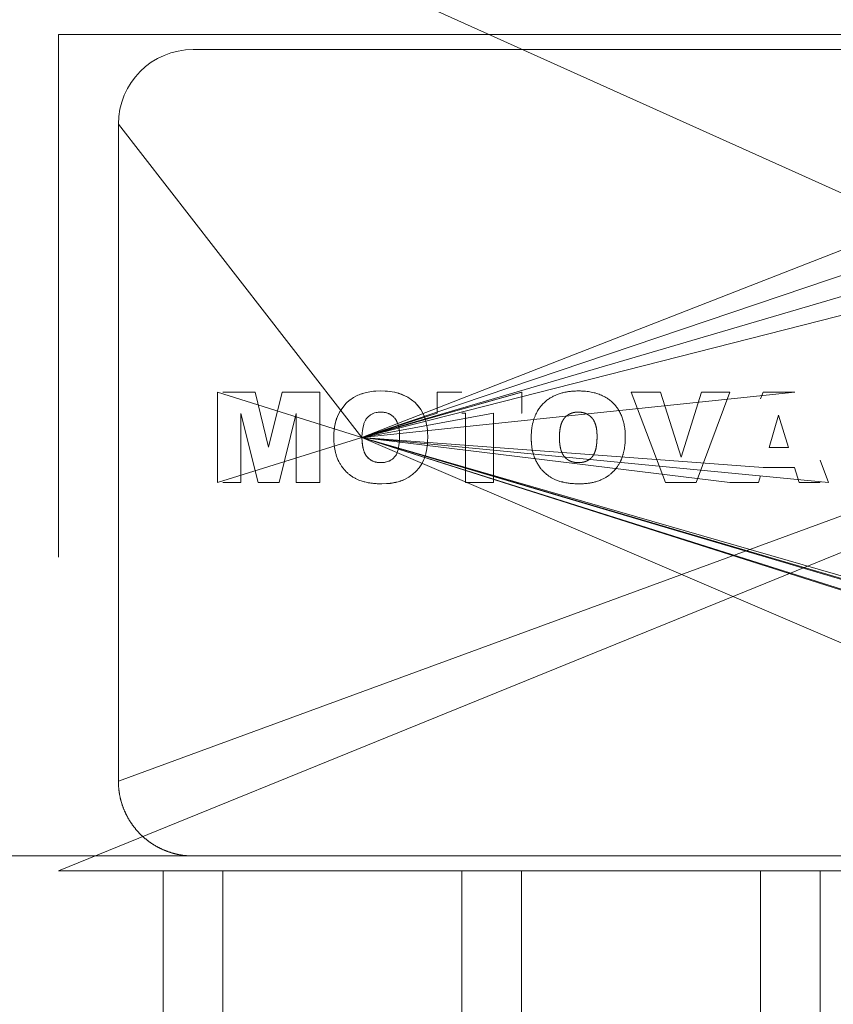
# Model space of a CAD drawing. Units: millimetres. Extents: x 0 to 21709, y -7 to 14850.
# Drawn here: x 5070 to 5097, y 6513 to 6546 of the extents above; entities that cross this region are included whole.
import ezdxf

# ---------------------------------------------------------------- set-up
doc = ezdxf.new("R2010")
doc.units = ezdxf.units.MM
doc.linetypes.add('K5LT_THIN', pattern=[0])
doc.layers.add('R', color=1, linetype='Continuous', true_color=0xff0000)
doc.layers.add('WELDING', color=7, linetype='Continuous', true_color=0xffffff)

msp = doc.modelspace()

# ---------------------------------------------------------------- linework, layer by layer
at = {"layer": 'R', "color": 7, "linetype": 'K5LT_THIN', "lineweight": 13}
for p, q in [((5146.74, 6517.827), (5042.836, 6564.615)), ((5071.24, 6545.327), (5110.24, 6545.327)), ((5071.24, 6540.327), (5071.24, 6545.327)), ((5075.74, 6544.827), (5105.74, 6544.827)), ((5081.396, 6531.841), (5116.74, 6543.791)), ((5073.24, 6542.327), (5073.24, 6527.827)), ((5081.396, 6531.841), (5073.24, 6542.327)), ((5081.396, 6531.841), (5108.24, 6542.327)), ((5071.24, 6540.327), (5071.24, 6527.827)), ((5127.74, 6540.327), (5071.24, 6517.327)), ((5127.74, 6540.327), (5073.24, 6520.327)), ((5081.396, 6531.841), (5114.74, 6540.327)), ((5081.396, 6531.841), (5110.24, 6540.327)), ((5076.555, 6530.327), (5076.555, 6533.358)), ((5081.396, 6531.841), (5076.555, 6533.358)), ((5077.815, 6533.358), (5076.74, 6533.358)), ((5077.815, 6533.358), (5078.269, 6531.518)), ((5078.269, 6531.518), (5078.723, 6533.358)), ((5078.723, 6533.358), (5079.979, 6533.358)), ((5079.979, 6533.358), (5079.979, 6530.327)), ((5081.396, 6531.841), (5095.89, 6533.358)), ((5081.396, 6531.841), (5086.74, 6533.358)), ((5081.396, 6531.841), (5086.748, 6533.358)), ((5083.915, 6533.358), (5083.915, 6532.649)), ((5083.915, 6533.358), (5084.74, 6533.358)), ((5086.748, 6533.358), (5086.748, 6532.649)), ((5090.408, 6533.358), (5091.392, 6533.358)), ((5091.56, 6530.327), (5090.408, 6533.358)), ((5091.392, 6533.358), (5092.081, 6531.177)), ((5092.081, 6531.177), (5092.759, 6533.358)), ((5092.582, 6530.327), (5093.714, 6533.358)), ((5092.759, 6533.358), (5093.714, 6533.358)), ((5094.824, 6533.358), (5094.74, 6533.128)), ((5095.89, 6533.358), (5094.824, 6533.358)), ((5077.915, 6530.327), (5077.342, 6532.647)), ((5077.342, 6532.647), (5077.342, 6530.327)), ((5079.192, 6532.647), (5078.618, 6530.327)), ((5079.192, 6530.327), (5079.192, 6532.647)), ((5081.396, 6531.841), (5085.804, 6532.649)), ((5081.396, 6531.841), (5083.915, 6532.649)), ((5084.859, 6532.649), (5084.74, 6532.649)), ((5084.859, 6530.327), (5084.859, 6532.649)), ((5085.804, 6532.649), (5085.804, 6530.327)), ((5086.748, 6532.649), (5086.74, 6532.649)), ((5095.026, 6531.508), (5095.347, 6532.583)), ((5095.681, 6531.508), (5095.347, 6532.583)), ((5081.396, 6531.841), (5076.555, 6530.327)), ((5081.396, 6531.841), (5110.24, 6523.292)), ((5081.396, 6531.841), (5110.24, 6523.344)), ((5081.396, 6531.841), (5097.02, 6530.327)), ((5081.396, 6531.841), (5093.714, 6530.327)), ((5081.396, 6531.841), (5108.24, 6523.344)), ((5141.24, 6514.54), (5081.396, 6531.841)), ((5141.24, 6514.54), (5081.396, 6531.841)), ((5141.24, 6514.54), (5081.396, 6531.841)), ((5141.24, 6514.54), (5081.396, 6531.841)), ((5141.24, 6514.54), (5081.396, 6531.841)), ((5141.24, 6514.54), (5081.396, 6531.841)), ((5081.396, 6531.841), (5094.826, 6530.839)), ((5081.396, 6531.841), (5108.24, 6523.288)), ((5081.396, 6531.841), (5108.24, 6520.327)), ((5095.026, 6531.508), (5095.681, 6531.508)), ((5097.02, 6530.327), (5096.74, 6531.076)), ((5094.826, 6530.839), (5095.881, 6530.839)), ((5095.881, 6530.839), (5096.035, 6530.327)), ((5094.673, 6530.327), (5094.74, 6530.552)), ((5077.342, 6530.327), (5076.74, 6530.327)), ((5078.618, 6530.327), (5077.915, 6530.327)), ((5079.979, 6530.327), (5079.192, 6530.327)), ((5085.804, 6530.327), (5084.859, 6530.327)), ((5092.582, 6530.327), (5091.56, 6530.327)), ((5093.714, 6530.327), (5094.673, 6530.327)), ((5096.035, 6530.327), (5096.74, 6530.327)), ((5073.24, 6520.327), (5073.24, 6527.827)), ((5146.74, 6517.827), (5034.74, 6517.827)), ((5146.74, 6517.827), (5034.74, 6517.827)), ((5075.74, 6517.827), (5076.74, 6517.827)), ((5076.74, 6517.827), (5105.74, 6517.827)), ((5071.24, 6517.327), (5074.74, 6517.327)), ((5074.74, 6512.122), (5074.74, 6517.327)), ((5076.74, 6517.327), (5074.74, 6517.327)), ((5076.74, 6517.327), (5076.74, 6512.122)), ((5076.74, 6517.327), (5084.74, 6517.327)), ((5086.74, 6517.327), (5084.74, 6517.327)), ((5084.74, 6512.122), (5084.74, 6517.327)), ((5086.74, 6517.327), (5094.74, 6517.327)), ((5086.74, 6517.327), (5086.74, 6512.122)), ((5096.74, 6517.327), (5094.74, 6517.327)), ((5094.74, 6512.122), (5094.74, 6517.327)), ((5096.74, 6517.327), (5104.74, 6517.327)), ((5096.74, 6517.327), (5096.74, 6512.122))]:
    msp.add_line(p, q, dxfattribs=at)
msp.add_arc((5075.74, 6542.327), 2.5, 90, 180, dxfattribs=at)
at = {"layer": 'WELDING', "color": 7, "linetype": 'K5LT_THIN', "lineweight": 13}
for p, q in [((5081.39, 6533.304), (5081.377, 6533.3)), ((5081.397, 6533.306), (5081.39, 6533.304)), ((5081.4, 6533.307), (5081.397, 6533.306)), ((5081.558, 6533.35), (5081.4, 6533.307)), ((5081.706, 6533.376), (5081.558, 6533.35)), ((5081.708, 6533.377), (5081.706, 6533.376)), ((5081.708, 6533.377), (5081.785, 6533.386)), ((5081.785, 6533.386), (5081.708, 6533.377)), ((5081.863, 6533.392), (5081.785, 6533.386)), ((5081.864, 6533.392), (5081.863, 6533.392)), ((5081.864, 6533.392), (5082.021, 6533.397)), ((5082.021, 6533.397), (5081.864, 6533.392)), ((5082.177, 6533.392), (5082.021, 6533.397)), ((5082.177, 6533.392), (5082.178, 6533.392)), ((5082.251, 6533.387), (5082.177, 6533.392)), ((5082.178, 6533.392), (5082.251, 6533.387)), ((5082.333, 6533.378), (5082.251, 6533.387)), ((5082.333, 6533.378), (5082.334, 6533.378)), ((5082.49, 6533.352), (5082.333, 6533.378)), ((5082.334, 6533.378), (5082.49, 6533.352)), ((5082.49, 6533.352), (5082.642, 6533.313)), ((5082.493, 6533.351), (5082.49, 6533.352)), ((5082.569, 6533.333), (5082.493, 6533.351)), ((5082.606, 6533.323), (5082.569, 6533.333)), ((5082.624, 6533.318), (5082.606, 6533.323)), ((5082.632, 6533.315), (5082.624, 6533.318)), ((5082.637, 6533.314), (5082.632, 6533.315)), ((5082.932, 6533.188), (5082.637, 6533.314)), ((5082.642, 6533.313), (5082.647, 6533.311)), ((5082.647, 6533.311), (5082.657, 6533.308)), ((5082.657, 6533.308), (5082.676, 6533.301)), ((5080.65, 6532.704), (5080.868, 6532.989)), ((5080.868, 6532.989), (5080.651, 6532.705)), ((5080.905, 6533.024), (5080.868, 6532.989)), ((5080.868, 6532.989), (5080.868, 6532.989)), ((5080.945, 6533.059), (5080.905, 6533.024)), ((5080.966, 6533.076), (5080.945, 6533.059)), ((5080.977, 6533.085), (5080.966, 6533.076)), ((5080.982, 6533.089), (5080.977, 6533.085)), ((5080.985, 6533.091), (5080.982, 6533.089)), ((5081.114, 6533.179), (5080.985, 6533.091)), ((5081.116, 6533.18), (5081.114, 6533.179)), ((5081.116, 6533.18), (5081.26, 6533.254)), ((5081.26, 6533.254), (5081.116, 6533.18)), ((5081.299, 6533.27), (5081.26, 6533.254)), ((5081.351, 6533.29), (5081.299, 6533.27)), ((5081.377, 6533.3), (5081.351, 6533.29)), ((5082.676, 6533.301), (5082.715, 6533.288)), ((5082.715, 6533.288), (5082.791, 6533.258)), ((5082.791, 6533.258), (5082.932, 6533.188)), ((5083.177, 6533.006), (5082.932, 6533.188)), ((5083.177, 6533.006), (5083.179, 6533.003)), ((5083.177, 6533.005), (5083.177, 6533.006)), ((5083.369, 6532.772), (5083.177, 6533.005)), ((5083.179, 6533.003), (5083.181, 6533.001)), ((5083.181, 6533.001), (5083.186, 6532.997)), ((5083.186, 6532.997), (5083.195, 6532.988)), ((5083.195, 6532.988), (5083.213, 6532.97)), ((5080.65, 6532.704), (5080.571, 6532.537)), ((5080.651, 6532.705), (5080.65, 6532.704)), ((5081.75, 6532.633), (5081.773, 6532.643)), ((5081.773, 6532.643), (5081.82, 6532.66)), ((5081.82, 6532.66), (5081.87, 6532.673)), ((5081.87, 6532.673), (5081.872, 6532.674)), ((5081.872, 6532.674), (5081.876, 6532.675)), ((5081.876, 6532.675), (5081.884, 6532.676)), ((5081.884, 6532.676), (5081.9, 6532.679)), ((5081.9, 6532.679), (5081.907, 6532.68)), ((5081.907, 6532.68), (5081.943, 6532.685)), ((5081.943, 6532.685), (5082.018, 6532.689)), ((5082.018, 6532.689), (5081.943, 6532.685)), ((5083.213, 6532.97), (5083.247, 6532.933)), ((5083.247, 6532.933), (5083.311, 6532.855)), ((5083.311, 6532.855), (5083.369, 6532.772)), ((5083.446, 6532.632), (5083.369, 6532.772)), ((5088.63, 6532.689), (5088.555, 6532.685)), ((5088.74, 6532.681), (5088.703, 6532.685)), ((5088.81, 6532.668), (5088.775, 6532.675)), ((5080.506, 6532.333), (5080.479, 6532.201)), ((5080.501, 6532.31), (5080.543, 6532.46)), ((5080.523, 6532.397), (5080.506, 6532.333)), ((5080.533, 6532.429), (5080.523, 6532.397)), ((5080.538, 6532.444), (5080.533, 6532.429)), ((5080.54, 6532.452), (5080.538, 6532.444)), ((5080.542, 6532.456), (5080.54, 6532.452)), ((5080.571, 6532.537), (5080.542, 6532.456)), ((5080.543, 6532.46), (5080.544, 6532.464)), ((5080.544, 6532.464), (5080.547, 6532.472)), ((5080.547, 6532.472), (5080.553, 6532.489)), ((5080.553, 6532.489), (5080.565, 6532.521)), ((5080.565, 6532.521), (5080.571, 6532.537)), ((5081.462, 6532.307), (5081.471, 6532.331)), ((5081.471, 6532.331), (5081.492, 6532.377)), ((5081.492, 6532.377), (5081.515, 6532.421)), ((5081.515, 6532.421), (5081.517, 6532.424)), ((5081.517, 6532.424), (5081.52, 6532.429)), ((5081.52, 6532.429), (5081.527, 6532.44)), ((5081.527, 6532.44), (5081.541, 6532.46)), ((5081.541, 6532.46), (5081.572, 6532.499)), ((5081.572, 6532.499), (5081.609, 6532.537)), ((5081.609, 6532.537), (5081.612, 6532.539)), ((5081.612, 6532.539), (5081.616, 6532.543)), ((5081.616, 6532.543), (5081.626, 6532.552)), ((5081.626, 6532.552), (5081.645, 6532.568)), ((5081.645, 6532.568), (5081.686, 6532.597)), ((5081.686, 6532.597), (5081.731, 6532.623)), ((5081.731, 6532.623), (5081.734, 6532.625)), ((5081.734, 6532.625), (5081.739, 6532.627)), ((5081.739, 6532.627), (5081.75, 6532.633)), ((5083.479, 6532.557), (5083.446, 6532.632)), ((5083.494, 6532.519), (5083.479, 6532.557)), ((5083.501, 6532.499), (5083.494, 6532.519)), ((5083.504, 6532.489), (5083.501, 6532.499)), ((5083.506, 6532.485), (5083.504, 6532.489)), ((5083.549, 6532.332), (5083.506, 6532.485)), ((5083.579, 6532.177), (5083.549, 6532.332)), ((5088.974, 6532.598), (5088.914, 6532.631)), ((5089.09, 6532.5), (5089.037, 6532.552)), ((5089.2, 6532.316), (5089.135, 6532.443)), ((5089.135, 6532.443), (5089.135, 6532.443)), ((5080.457, 6531.997), (5080.451, 6531.841)), ((5080.457, 6531.999), (5080.472, 6532.157)), ((5080.463, 6532.079), (5080.457, 6531.999)), ((5080.457, 6531.997), (5080.457, 6531.999)), ((5080.457, 6531.999), (5080.457, 6531.997)), ((5080.467, 6532.118), (5080.463, 6532.079)), ((5080.47, 6532.137), (5080.467, 6532.118)), ((5080.471, 6532.147), (5080.47, 6532.137)), ((5080.472, 6532.152), (5080.471, 6532.147)), ((5080.479, 6532.201), (5080.472, 6532.152)), ((5080.472, 6532.157), (5080.473, 6532.162)), ((5080.473, 6532.162), (5080.475, 6532.172)), ((5080.475, 6532.172), (5080.478, 6532.192)), ((5080.478, 6532.192), (5080.485, 6532.232)), ((5080.485, 6532.232), (5080.501, 6532.31)), ((5081.396, 6531.841), (5081.401, 6531.99)), ((5081.401, 6531.991), (5081.408, 6532.064)), ((5081.408, 6532.064), (5081.401, 6531.99)), ((5081.401, 6531.99), (5081.401, 6531.991)), ((5081.408, 6532.064), (5081.419, 6532.138)), ((5081.419, 6532.14), (5081.454, 6532.285)), ((5081.419, 6532.138), (5081.419, 6532.14)), ((5081.454, 6532.285), (5081.455, 6532.288)), ((5081.455, 6532.288), (5081.457, 6532.295)), ((5081.457, 6532.295), (5081.462, 6532.307)), ((5083.579, 6532.177), (5083.579, 6532.176)), ((5083.589, 6532.097), (5083.579, 6532.177)), ((5083.579, 6532.176), (5083.589, 6532.097)), ((5083.595, 6532.022), (5083.589, 6532.097)), ((5083.595, 6532.022), (5083.6, 6531.865)), ((5083.6, 6531.865), (5083.595, 6532.022)), ((5083.595, 6532.022), (5083.595, 6532.022)), ((5088.019, 6532.064), (5088.012, 6531.99)), ((5080.451, 6531.841), (5080.451, 6531.841)), ((5081.401, 6531.691), (5081.396, 6531.841)), ((5081.396, 6531.841), (5081.401, 6531.689)), ((5081.408, 6531.614), (5081.401, 6531.691)), ((5081.401, 6531.689), (5081.401, 6531.686)), ((5081.401, 6531.686), (5081.402, 6531.679)), ((5081.402, 6531.679), (5081.403, 6531.666)), ((5081.403, 6531.666), (5081.405, 6531.641)), ((5082.645, 6531.649), (5082.651, 6531.726)), ((5082.651, 6531.726), (5082.645, 6531.649)), ((5082.655, 6531.881), (5082.651, 6531.726)), ((5083.59, 6531.63), (5083.595, 6531.708)), ((5083.595, 6531.708), (5083.59, 6531.63)), ((5083.595, 6531.709), (5083.6, 6531.865)), ((5083.595, 6531.708), (5083.595, 6531.709)), ((5088.007, 6531.841), (5088.012, 6531.691)), ((5089.267, 6531.881), (5089.265, 6531.954)), ((5081.405, 6531.641), (5081.411, 6531.591)), ((5081.413, 6531.577), (5081.408, 6531.614)), ((5081.411, 6531.591), (5081.419, 6531.541)), ((5081.416, 6531.559), (5081.413, 6531.577)), ((5081.418, 6531.55), (5081.416, 6531.559)), ((5081.418, 6531.545), (5081.418, 6531.55)), ((5081.419, 6531.543), (5081.418, 6531.545)), ((5081.434, 6531.472), (5081.419, 6531.543)), ((5081.419, 6531.541), (5081.42, 6531.538)), ((5081.42, 6531.538), (5081.421, 6531.533)), ((5081.421, 6531.533), (5081.423, 6531.523)), ((5081.423, 6531.523), (5081.427, 6531.503)), ((5081.427, 6531.503), (5081.434, 6531.472)), ((5081.455, 6531.396), (5081.434, 6531.472)), ((5081.434, 6531.472), (5081.455, 6531.396)), ((5081.464, 6531.37), (5081.455, 6531.396)), ((5081.473, 6531.348), (5081.464, 6531.37)), ((5081.477, 6531.337), (5081.473, 6531.348)), ((5081.48, 6531.331), (5081.477, 6531.337)), ((5081.481, 6531.329), (5081.48, 6531.331)), ((5081.482, 6531.327), (5081.481, 6531.329)), ((5081.511, 6531.271), (5081.482, 6531.327)), ((5082.609, 6531.44), (5082.548, 6531.274)), ((5082.609, 6531.44), (5082.635, 6531.571)), ((5082.635, 6531.571), (5082.609, 6531.44)), ((5082.609, 6531.44), (5082.609, 6531.44)), ((5082.645, 6531.649), (5082.635, 6531.571)), ((5083.539, 6531.315), (5083.556, 6531.391)), ((5083.556, 6531.391), (5083.582, 6531.553)), ((5083.582, 6531.557), (5083.583, 6531.565)), ((5083.582, 6531.553), (5083.582, 6531.557)), ((5083.583, 6531.565), (5083.585, 6531.581)), ((5083.585, 6531.581), (5083.589, 6531.614)), ((5083.589, 6531.614), (5083.59, 6531.63)), ((5088.02, 6531.616), (5088.031, 6531.542)), ((5088.045, 6531.472), (5088.066, 6531.396)), ((5089.221, 6531.44), (5089.247, 6531.571)), ((5081.514, 6531.265), (5081.511, 6531.271)), ((5081.516, 6531.262), (5081.514, 6531.265)), ((5081.517, 6531.26), (5081.516, 6531.262)), ((5081.555, 6531.205), (5081.517, 6531.26)), ((5081.517, 6531.26), (5081.517, 6531.26)), ((5081.569, 6531.188), (5081.555, 6531.205)), ((5081.555, 6531.205), (5081.612, 6531.144)), ((5081.583, 6531.173), (5081.569, 6531.188)), ((5081.59, 6531.166), (5081.583, 6531.173)), ((5081.594, 6531.162), (5081.59, 6531.166)), ((5081.595, 6531.16), (5081.594, 6531.162)), ((5081.596, 6531.159), (5081.595, 6531.16)), ((5081.635, 6531.124), (5081.596, 6531.159)), ((5081.612, 6531.144), (5081.613, 6531.144)), ((5081.613, 6531.144), (5081.615, 6531.142)), ((5081.615, 6531.142), (5081.619, 6531.138)), ((5081.619, 6531.138), (5081.626, 6531.132)), ((5081.626, 6531.132), (5081.635, 6531.124)), ((5081.665, 6531.101), (5081.635, 6531.124)), ((5081.635, 6531.124), (5081.736, 6531.059)), ((5081.682, 6531.09), (5081.665, 6531.101)), ((5081.691, 6531.084), (5081.682, 6531.09)), ((5081.695, 6531.082), (5081.691, 6531.084)), ((5081.697, 6531.08), (5081.695, 6531.082)), ((5081.774, 6531.042), (5081.697, 6531.08)), ((5081.736, 6531.059), (5081.739, 6531.058)), ((5081.739, 6531.058), (5081.744, 6531.055)), ((5081.744, 6531.055), (5081.754, 6531.051)), ((5081.754, 6531.051), (5081.775, 6531.042)), ((5081.815, 6531.027), (5081.774, 6531.042)), ((5081.775, 6531.042), (5081.817, 6531.027)), ((5081.836, 6531.021), (5081.815, 6531.027)), ((5081.817, 6531.027), (5081.877, 6531.011)), ((5081.847, 6531.018), (5081.836, 6531.021)), ((5081.852, 6531.017), (5081.847, 6531.018)), ((5081.855, 6531.016), (5081.852, 6531.017)), ((5081.876, 6531.011), (5081.855, 6531.016)), ((5081.909, 6531.005), (5081.876, 6531.011)), ((5081.877, 6531.011), (5081.88, 6531.01)), ((5081.88, 6531.01), (5081.884, 6531.009)), ((5081.884, 6531.009), (5081.894, 6531.008)), ((5081.894, 6531.008), (5081.913, 6531.004)), ((5081.925, 6531.003), (5081.909, 6531.005)), ((5081.913, 6531.004), (5081.945, 6531)), ((5081.933, 6531.002), (5081.925, 6531.003)), ((5081.937, 6531.001), (5081.933, 6531.002)), ((5081.939, 6531.001), (5081.937, 6531.001)), ((5081.94, 6531.001), (5081.939, 6531.001)), ((5081.945, 6531), (5081.94, 6531.001)), ((5082.027, 6530.996), (5081.945, 6531)), ((5082.027, 6530.996), (5082.113, 6531.001)), ((5082.046, 6530.997), (5082.027, 6530.996)), ((5082.08, 6530.998), (5082.046, 6530.997)), ((5082.093, 6530.999), (5082.08, 6530.998)), ((5082.099, 6530.999), (5082.093, 6530.999)), ((5082.102, 6531), (5082.099, 6530.999)), ((5082.103, 6531), (5082.102, 6531)), ((5082.104, 6531), (5082.103, 6531)), ((5082.113, 6531.001), (5082.104, 6531)), ((5082.121, 6531.002), (5082.113, 6531.001)), ((5082.152, 6531.006), (5082.121, 6531.002)), ((5082.167, 6531.008), (5082.152, 6531.006)), ((5082.175, 6531.01), (5082.167, 6531.008)), ((5082.179, 6531.011), (5082.175, 6531.01)), ((5082.18, 6531.011), (5082.179, 6531.011)), ((5082.287, 6531.042), (5082.18, 6531.011)), ((5082.287, 6531.042), (5082.341, 6531.067)), ((5082.307, 6531.051), (5082.287, 6531.042)), ((5082.318, 6531.056), (5082.307, 6531.051)), ((5082.323, 6531.058), (5082.318, 6531.056)), ((5082.326, 6531.059), (5082.323, 6531.058)), ((5082.327, 6531.06), (5082.326, 6531.059)), ((5082.328, 6531.06), (5082.327, 6531.06)), ((5082.341, 6531.067), (5082.328, 6531.06)), ((5082.378, 6531.089), (5082.341, 6531.067)), ((5082.418, 6531.118), (5082.378, 6531.089)), ((5082.437, 6531.135), (5082.418, 6531.118)), ((5082.446, 6531.143), (5082.437, 6531.135)), ((5082.451, 6531.147), (5082.446, 6531.143)), ((5082.453, 6531.15), (5082.451, 6531.147)), ((5082.49, 6531.189), (5082.453, 6531.15)), ((5082.522, 6531.23), (5082.49, 6531.189)), ((5082.535, 6531.252), (5082.522, 6531.23)), ((5082.542, 6531.263), (5082.535, 6531.252)), ((5082.545, 6531.269), (5082.542, 6531.263)), ((5082.546, 6531.271), (5082.545, 6531.269)), ((5082.547, 6531.273), (5082.546, 6531.271)), ((5082.548, 6531.274), (5082.547, 6531.273)), ((5083.396, 6530.957), (5083.466, 6531.098)), ((5083.466, 6531.098), (5083.468, 6531.101)), ((5083.468, 6531.101), (5083.47, 6531.107)), ((5083.47, 6531.107), (5083.475, 6531.12)), ((5083.475, 6531.12), (5083.485, 6531.145)), ((5083.485, 6531.145), (5083.503, 6531.195)), ((5083.503, 6531.195), (5083.52, 6531.247)), ((5083.52, 6531.247), (5083.521, 6531.251)), ((5083.521, 6531.251), (5083.524, 6531.26)), ((5083.524, 6531.26), (5083.529, 6531.278)), ((5083.529, 6531.278), (5083.539, 6531.315)), ((5088.638, 6530.996), (5088.725, 6531.001)), ((5088.898, 6531.042), (5088.952, 6531.067)), ((5083.091, 6530.601), (5083.207, 6530.707)), ((5083.207, 6530.707), (5083.21, 6530.709)), ((5083.21, 6530.709), (5083.214, 6530.714)), ((5083.214, 6530.714), (5083.223, 6530.724)), ((5083.223, 6530.724), (5083.241, 6530.743)), ((5083.241, 6530.743), (5083.276, 6530.784)), ((5083.276, 6530.784), (5083.307, 6530.823)), ((5083.307, 6530.823), (5083.395, 6530.956)), ((5083.395, 6530.956), (5083.307, 6530.823)), ((5083.395, 6530.956), (5083.396, 6530.957)), ((5082.534, 6530.338), (5082.374, 6530.309)), ((5082.452, 6530.321), (5082.531, 6530.337)), ((5082.531, 6530.337), (5082.679, 6530.378)), ((5082.608, 6530.356), (5082.534, 6530.338)), ((5082.644, 6530.367), (5082.608, 6530.356)), ((5082.661, 6530.372), (5082.644, 6530.367)), ((5082.67, 6530.375), (5082.661, 6530.372)), ((5082.674, 6530.377), (5082.67, 6530.375)), ((5082.821, 6530.435), (5082.674, 6530.377)), ((5082.679, 6530.378), (5082.683, 6530.38)), ((5082.683, 6530.38), (5082.693, 6530.383)), ((5082.693, 6530.383), (5082.712, 6530.39)), ((5082.712, 6530.39), (5082.749, 6530.404)), ((5082.749, 6530.404), (5082.821, 6530.435)), ((5082.821, 6530.435), (5082.961, 6530.51)), ((5082.96, 6530.509), (5082.821, 6530.435)), ((5082.961, 6530.51), (5082.96, 6530.509)), ((5082.961, 6530.51), (5083.022, 6530.55)), ((5083.022, 6530.55), (5083.09, 6530.6)), ((5083.09, 6530.6), (5083.022, 6530.55)), ((5083.09, 6530.6), (5083.091, 6530.601)), ((5082.057, 6530.288), (5082.058, 6530.288)), ((5082.058, 6530.288), (5082.215, 6530.293)), ((5082.213, 6530.293), (5082.058, 6530.288)), ((5082.215, 6530.293), (5082.213, 6530.293)), ((5082.215, 6530.293), (5082.374, 6530.309)), ((5082.216, 6530.293), (5082.215, 6530.293)), ((5082.296, 6530.299), (5082.216, 6530.293)), ((5082.335, 6530.303), (5082.296, 6530.299)), ((5082.355, 6530.306), (5082.335, 6530.303)), ((5082.364, 6530.307), (5082.355, 6530.306)), ((5082.369, 6530.308), (5082.364, 6530.307)), ((5082.374, 6530.309), (5082.369, 6530.308)), ((5082.374, 6530.309), (5082.38, 6530.309)), ((5082.38, 6530.309), (5082.39, 6530.311)), ((5082.39, 6530.311), (5082.411, 6530.314)), ((5082.411, 6530.314), (5082.452, 6530.321)), ((5074.783, 6518.018), (5074.74, 6518.036)), ((5074.784, 6518.018), (5074.783, 6518.018))]:
    msp.add_line(p, q, dxfattribs=at)
for points, knots in [([(5087.063, 6531.841), (5087.064, 6531.888), (5087.065, 6531.952), (5087.072, 6532.061), (5087.088, 6532.206), (5087.121, 6532.358), (5087.165, 6532.493), (5087.192, 6532.561), (5087.234, 6532.656), (5087.29, 6532.757), (5087.374, 6532.875), (5087.47, 6532.984), (5087.58, 6533.081), (5087.692, 6533.161), (5087.784, 6533.213), (5087.871, 6533.254), (5087.97, 6533.295), (5088.065, 6533.325), (5088.155, 6533.347), (5088.214, 6533.359), (5088.303, 6533.375), (5088.373, 6533.384), (5088.437, 6533.39), (5088.511, 6533.395), (5088.576, 6533.396), (5088.632, 6533.397)], [0, 0, 0, 0, 1.492776, 1.976366, 3.391687, 6.007369, 6.798488, 7.797776, 8.28438, 10.021881, 11.394126, 12.772954, 14.513102, 15.947225, 17.049036, 17.793507, 18.91758, 20.394153, 20.869665, 21.803807, 22.249736, 23.697944, 23.978463, 24.255615, 26, 26, 26, 26]), ([(5090.211, 6531.865), (5090.21, 6531.924), (5090.209, 6532.024), (5090.196, 6532.138), (5090.18, 6532.244), (5090.158, 6532.358), (5090.113, 6532.505), (5090.054, 6532.646), (5089.983, 6532.772), (5089.916, 6532.866), (5089.861, 6532.932), (5089.815, 6532.98), (5089.764, 6533.029), (5089.71, 6533.075), (5089.641, 6533.128), (5089.555, 6533.183), (5089.461, 6533.233), (5089.373, 6533.271), (5089.279, 6533.306), (5089.179, 6533.335), (5089.074, 6533.358), (5088.98, 6533.374), (5088.9, 6533.384), (5088.835, 6533.39), (5088.75, 6533.395), (5088.683, 6533.396), (5088.632, 6533.397)], [0, 0, 0, 0, 1.901275, 3.256942, 3.691727, 5.357968, 7.004765, 8.655073, 10.323984, 11.67568, 12.375099, 13.099896, 13.848907, 14.626773, 15.423773, 16.65266, 17.940476, 18.835837, 19.755498, 21.196331, 22.197909, 23.22343, 24.270586, 24.805678, 25.34439, 27, 27, 27, 27]), ([(5082.655, 6531.881), (5082.655, 6531.909), (5082.654, 6531.946), (5082.651, 6532.01), (5082.646, 6532.077), (5082.634, 6532.156), (5082.62, 6532.217), (5082.605, 6532.27), (5082.587, 6532.324), (5082.562, 6532.379), (5082.531, 6532.434), (5082.499, 6532.478), (5082.46, 6532.521), (5082.425, 6532.554), (5082.386, 6532.583), (5082.349, 6532.607), (5082.316, 6532.625), (5082.29, 6532.636), (5082.263, 6532.648), (5082.237, 6532.657), (5082.2, 6532.668), (5082.162, 6532.676), (5082.123, 6532.682), (5082.089, 6532.686), (5082.056, 6532.688), (5082.03, 6532.688), (5082.018, 6532.689)], [0, 0, 0, 0, 1.952824, 2.578724, 4.384342, 6.567796, 8.096988, 8.765276, 10.348978, 11.99385, 12.963751, 14.722813, 15.750074, 16.936863, 18.059374, 19.103123, 19.986486, 20.636186, 21.102493, 22.032211, 22.492589, 23.804987, 24.720041, 25.213018, 26.165618, 27, 27, 27, 27]), ([(5080.451, 6531.841), (5080.452, 6531.797), (5080.453, 6531.71), (5080.464, 6531.583), (5080.481, 6531.463), (5080.504, 6531.352), (5080.535, 6531.239), (5080.569, 6531.145), (5080.601, 6531.073), (5080.624, 6531.028), (5080.646, 6530.987), (5080.679, 6530.931), (5080.72, 6530.868), (5080.777, 6530.793), (5080.84, 6530.719), (5080.903, 6530.657), (5080.968, 6530.6), (5081.017, 6530.562), (5081.071, 6530.525), (5081.128, 6530.49), (5081.227, 6530.437), (5081.337, 6530.393), (5081.434, 6530.364), (5081.504, 6530.346), (5081.585, 6530.328), (5081.691, 6530.311), (5081.809, 6530.297), (5081.932, 6530.289), (5082.015, 6530.288), (5082.057, 6530.288)], [0, 0, 0, 0, 1.568684, 3.071051, 4.495497, 5.833216, 7.081661, 8.634207, 9.369576, 9.842967, 10.425331, 11.00198, 12.151899, 13.094435, 14.311707, 15.578963, 16.219181, 17.37293, 17.758486, 18.533795, 19.712272, 21.740296, 22.718122, 23.286432, 24.300944, 25.652916, 27.05512, 28.50365, 30, 30, 30, 30]), ([(5088.669, 6530.288), (5088.637, 6530.288), (5088.59, 6530.289), (5088.512, 6530.291), (5088.422, 6530.297), (5088.32, 6530.308), (5088.222, 6530.324), (5088.156, 6530.337), (5088.09, 6530.352), (5088.03, 6530.368), (5087.946, 6530.395), (5087.874, 6530.423), (5087.806, 6530.455), (5087.76, 6530.479), (5087.715, 6530.505), (5087.671, 6530.533), (5087.625, 6530.565), (5087.555, 6530.62), (5087.495, 6530.676), (5087.433, 6530.741), (5087.375, 6530.808), (5087.316, 6530.89), (5087.267, 6530.971), (5087.239, 6531.021), (5087.202, 6531.093), (5087.174, 6531.162), (5087.148, 6531.239), (5087.132, 6531.291), (5087.112, 6531.366), (5087.091, 6531.468), (5087.075, 6531.586), (5087.067, 6531.678), (5087.064, 6531.759), (5087.063, 6531.806), (5087.063, 6531.841)], [0, 0, 0, 0, 1.31417, 1.959408, 3.220397, 5.026025, 6.180353, 7.278451, 7.811223, 8.984805, 9.831297, 11.472683, 12.150256, 12.905495, 13.644977, 14.287458, 15.024758, 15.955908, 17.967967, 18.41515, 19.629835, 21.633818, 22.573587, 23.524581, 24.001892, 25.921943, 26.563149, 27.363435, 28.163521, 29.756133, 31.65662, 33.082329, 33.559266, 35, 35, 35, 35]), ([(5090.211, 6531.865), (5090.211, 6531.822), (5090.209, 6531.737), (5090.202, 6531.62), (5090.191, 6531.529), (5090.179, 6531.452), (5090.166, 6531.378), (5090.149, 6531.308), (5090.131, 6531.244), (5090.112, 6531.184), (5090.09, 6531.127), (5090.067, 6531.072), (5090.044, 6531.024), (5090.017, 6530.974), (5089.992, 6530.931), (5089.966, 6530.89), (5089.94, 6530.851), (5089.911, 6530.813), (5089.864, 6530.755), (5089.811, 6530.697), (5089.741, 6530.632), (5089.68, 6530.583), (5089.625, 6530.544), (5089.565, 6530.504), (5089.492, 6530.462), (5089.402, 6530.42), (5089.321, 6530.388), (5089.236, 6530.36), (5089.137, 6530.334), (5089.022, 6530.313), (5088.906, 6530.298), (5088.788, 6530.29), (5088.709, 6530.289), (5088.669, 6530.288)], [0, 0, 0, 0, 1.76176, 3.464307, 4.741203, 5.451247, 6.648277, 7.764667, 8.3696, 9.377757, 10.3146, 10.828191, 11.819504, 12.42995, 13.162941, 13.818272, 14.395956, 15.071982, 15.758338, 17.411605, 18.272391, 19.624134, 20.56379, 21.044417, 22.515121, 24.018599, 25.040869, 26.072411, 27.633811, 29.205086, 30.785824, 32.379833, 34, 34, 34, 34])]:
    msp.add_open_spline(points, degree=3, knots=knots, dxfattribs=at)
for points in [[(5088.341, 6532.622), (5088.406, 6532.657), (5088.481, 6532.673)], [(5088.481, 6532.673), (5088.518, 6532.681), (5088.555, 6532.685)], [(5088.555, 6532.685), (5088.58, 6532.687), (5088.63, 6532.689)], [(5088.63, 6532.689), (5088.678, 6532.687), (5088.703, 6532.685)], [(5088.703, 6532.685), (5088.736, 6532.683), (5088.775, 6532.675)], [(5088.775, 6532.675), (5088.814, 6532.668), (5088.846, 6532.657)], [(5088.846, 6532.657), (5088.879, 6532.647), (5088.914, 6532.631)], [(5088.065, 6532.284), (5088.09, 6532.359), (5088.126, 6532.42)], [(5088.126, 6532.42), (5088.164, 6532.483), (5088.22, 6532.536)], [(5088.22, 6532.536), (5088.274, 6532.587), (5088.341, 6532.622)], [(5088.914, 6532.631), (5088.98, 6532.6), (5089.037, 6532.552)], [(5089.037, 6532.552), (5089.094, 6532.504), (5089.135, 6532.443)], [(5089.135, 6532.443), (5089.207, 6532.337), (5089.241, 6532.172)], [(5088.007, 6531.841), (5088.008, 6531.937), (5088.012, 6531.99)], [(5088.012, 6531.99), (5088.018, 6532.065), (5088.03, 6532.138)], [(5088.03, 6532.138), (5088.044, 6532.219), (5088.065, 6532.284)], [(5089.241, 6532.172), (5089.255, 6532.106), (5089.261, 6532.027)], [(5089.261, 6532.027), (5089.264, 6531.993), (5089.265, 6531.954)], [(5088.012, 6531.691), (5088.008, 6531.743), (5088.007, 6531.841)], [(5088.031, 6531.542), (5088.018, 6531.613), (5088.012, 6531.691)], [(5089.262, 6531.726), (5089.258, 6531.647), (5089.247, 6531.571)], [(5089.267, 6531.881), (5089.266, 6531.78), (5089.262, 6531.726)], [(5089.265, 6531.954), (5089.266, 6531.93), (5089.267, 6531.881)], [(5088.066, 6531.396), (5088.045, 6531.459), (5088.031, 6531.542)], [(5088.094, 6531.326), (5088.078, 6531.361), (5088.066, 6531.396)], [(5088.129, 6531.26), (5088.111, 6531.29), (5088.094, 6531.326)], [(5089.247, 6531.571), (5089.221, 6531.392), (5089.159, 6531.274)], [(5088.208, 6531.159), (5088.162, 6531.205), (5088.129, 6531.26)], [(5088.31, 6531.08), (5088.256, 6531.112), (5088.208, 6531.159)], [(5088.468, 6531.016), (5088.383, 6531.036), (5088.31, 6531.08)], [(5088.553, 6531.001), (5088.511, 6531.005), (5088.468, 6531.016)], [(5088.638, 6530.996), (5088.582, 6530.998), (5088.553, 6531.001)], [(5088.716, 6531), (5088.69, 6530.998), (5088.638, 6530.996)], [(5088.793, 6531.011), (5088.754, 6531.003), (5088.716, 6531)], [(5088.94, 6531.061), (5088.874, 6531.028), (5088.793, 6531.011)], [(5089.066, 6531.151), (5089.009, 6531.096), (5088.94, 6531.061)], [(5089.159, 6531.274), (5089.124, 6531.207), (5089.066, 6531.151)], [(5073.24, 6520.327), (5073.24, 6520.081), (5073.288, 6519.84)], [(5073.288, 6519.84), (5073.336, 6519.599), (5073.431, 6519.371)], [(5073.431, 6519.371), (5073.525, 6519.144), (5073.662, 6518.938)], [(5073.662, 6518.938), (5073.798, 6518.734), (5073.973, 6518.56)], [(5073.973, 6518.56), (5074.146, 6518.386), (5074.351, 6518.249)], [(5074.351, 6518.249), (5074.556, 6518.112), (5074.784, 6518.018)], [(5074.784, 6518.018), (5075.011, 6517.924), (5075.253, 6517.875)], [(5075.253, 6517.875), (5075.493, 6517.827), (5075.74, 6517.827)]]:
    msp.add_open_spline(points, degree=2, dxfattribs=at)

doc.saveas('drawing.dxf')
